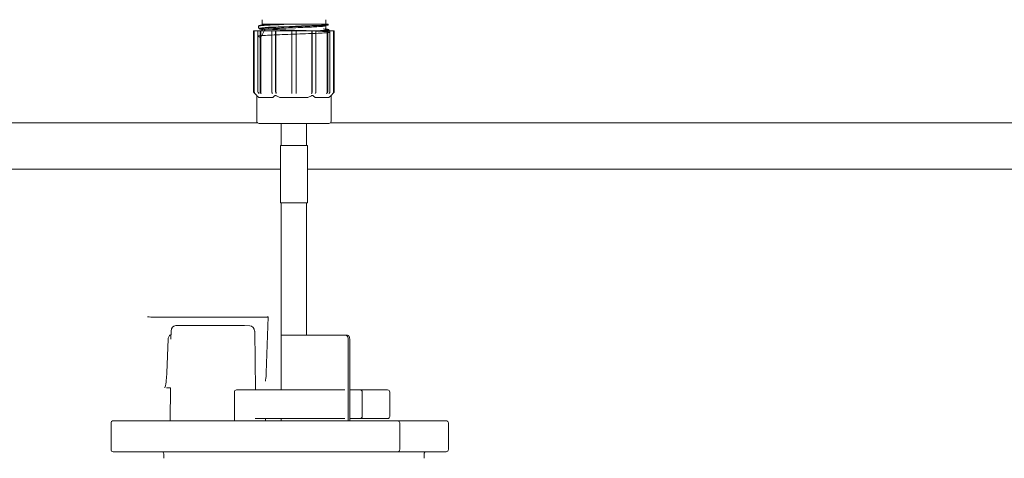
# Model space of a CAD drawing. Units: millimetres. Extents: x 177 to 1301, y 176 to 942.
# Drawn here: x 579 to 802, y 611 to 710 of the extents above; entities that cross this region are included whole.
import ezdxf

# ---------------------------------------------------------------- set-up
doc = ezdxf.new("R2010")
doc.units = ezdxf.units.MM
doc.header["$LTSCALE"] = 5
doc.layers.add('MAßLINIE_MAßZEICHNUNGEN', color=7, linetype='Continuous')
doc.styles.add('SLDTEXTSTYLE0', font='TXT', dxfattribs={"width": 0.7})
doc.dimstyles.new('SLDDIMSTYLE1', dxfattribs={"dimtxt": 26.458333, "dimasz": 17.5, "dimexe": 0, "dimexo": 0.0625, "dimgap": 6.614583, "dimtad": 0, "dimdec": 0, "dimrnd": 1e-09, "dimzin": 12, "dimdsep": 46, "dimtxsty": 'SLDTEXTSTYLE0', "dimsah": 1, "dimcen": 0.09, "dimadec": 0, "dimazin": 3, "dimtfac": 1, "dimtdec": 0, "dimtofl": 0, "dimtmove": 0, "dimatfit": 3, "dimfxl": 0, "dimfrac": 2, "dimtolj": 1, "dimtzin": 12, "dimarcsym": 0})

# ---------------------------------------------------------------- blocks, each defined once
blk = doc.blocks.new('_D_5')
at = {"layer": 'MAßLINIE_MAßZEICHNUNGEN', "color": 7}
for p, q in [((431.15, 570.56), (431.15, 907.65)), ((1013.23, 570.55), (1013.24, 907.64)), ((431.15, 902.65), (699.95, 902.65)), ((1013.24, 902.64), (759.73, 902.64))]:
    blk.add_line(p, q, dxfattribs=at)
for points in [[(431.15, 902.65), (448.65, 895.15), (448.65, 910.15)], [(1013.24, 902.64), (995.74, 910.14), (995.74, 895.14)]]:
    blk.add_solid(points, dxfattribs=at)
at = {"layer": 'MAßLINIE_MAßZEICHNUNGEN', "color": 7, "insert": (699.95, 916.81), "char_height": 26.458, "attachment_point": 1, "rotation": 359.9991, "style": 'SLDTEXTSTYLE0'}
blk.add_mtext('582', dxfattribs=at)

msp = doc.modelspace()

# ---------------------------------------------------------------- linework, layer by layer
at = {"color": 7, "linetype": 'Continuous', "lineweight": 18}
for p, q in [((633.96, 709.92), (633.96, 708.92)), ((648.42, 708.92), (648.42, 709.92)), ((632.04, 707.42), (632.04, 693.68)), ((632.04, 707.42), (632.05, 707.42)), ((632.05, 693.68), (632.05, 707.42)), ((632.05, 707.42), (632.2, 707.42)), ((632.2, 693.53), (632.2, 707.42)), ((632.2, 707.42), (633.03, 707.42)), ((633.03, 693.68), (633.03, 707.42)), ((633.03, 707.42), (633.53, 707.42)), ((633.19, 708.46), (633.19, 707.99)), ((633.53, 693.68), (633.53, 707.42)), ((633.53, 707.42), (633.66, 707.42)), ((633.66, 693.53), (633.66, 707.42)), ((633.66, 707.42), (636.26, 707.42)), ((633.83, 707.79), (634.38, 707.74)), ((633.94, 708.8), (634.11, 708.75)), ((633.94, 707.65), (633.94, 707.42)), ((634.14, 708.92), (633.96, 708.92)), ((635.76, 708.92), (634.14, 708.92)), ((634.59, 707.76), (634.59, 707.42)), ((636.19, 693.68), (636.19, 707.42)), ((636.19, 707.42), (637.05, 707.42)), ((637.05, 693.68), (637.05, 707.42)), ((637.05, 707.42), (637.13, 707.42)), ((637.13, 693.53), (637.13, 707.42)), ((637.13, 707.42), (640.69, 707.42)), ((638.9, 708.92), (648.88, 708.92)), ((640.69, 693.68), (640.69, 707.42)), ((640.69, 707.42), (641.69, 707.42)), ((641.69, 707.42), (645.25, 707.42)), ((641.69, 693.68), (641.69, 707.42)), ((645.25, 693.53), (645.25, 707.42)), ((645.25, 707.42), (645.32, 707.42)), ((645.32, 693.68), (645.32, 707.42)), ((645.32, 707.42), (646.19, 707.42)), ((646.12, 707.42), (648.72, 707.42)), ((646.19, 693.68), (646.19, 707.42)), ((648.21, 707.7), (648.47, 707.68)), ((648.34, 708.63), (648.24, 708.62)), ((648.44, 707.9), (648.44, 708.55)), ((648.72, 693.53), (648.72, 707.42)), ((648.72, 707.42), (648.85, 707.42)), ((648.85, 693.68), (648.85, 707.42)), ((648.85, 707.42), (649.35, 707.42)), ((648.88, 708.92), (648.87, 708.92)), ((649.19, 707.42), (649.19, 707.56)), ((649.35, 693.68), (649.35, 707.42)), ((649.35, 707.42), (650.18, 707.42)), ((650.18, 693.53), (650.18, 707.42)), ((650.18, 707.42), (650.33, 707.42)), ((650.33, 693.68), (650.33, 707.42)), ((650.33, 707.42), (650.34, 707.42)), ((650.34, 693.68), (650.34, 707.42)), ((632.19, 693.33), (632.78, 692.73)), ((632.78, 692.73), (632.78, 686.92)), ((633.28, 693.18), (633.15, 693.33)), ((636.4, 692.32), (633.24, 692.32)), ((633.65, 693.33), (633.78, 693.18)), ((636.4, 692.32), (636.8, 692.67)), ((637.23, 692.67), (638.03, 692.32)), ((644.35, 692.32), (638.03, 692.32)), ((644.35, 692.32), (645.14, 692.67)), ((645.18, 693.18), (645.25, 693.33)), ((645.58, 692.67), (645.98, 692.32)), ((649.13, 692.32), (645.98, 692.32)), ((646.12, 693.33), (646.04, 693.18)), ((649.13, 692.32), (649.53, 692.67)), ((649.6, 692.73), (650.19, 693.33)), ((649.6, 686.92), (649.6, 692.73)), ((521.4, 686.57), (632.92, 686.57)), ((637.23, 686.42), (633.28, 686.42)), ((645.14, 686.42), (637.23, 686.42)), ((638.34, 686.42), (638.34, 681.42)), ((644.04, 681.42), (644.04, 686.42)), ((649.1, 686.42), (645.14, 686.42)), ((649.46, 686.57), (922.98, 686.57)), ((638.14, 681.42), (638.14, 668.42)), ((638.14, 681.42), (642.71, 681.42)), ((642.71, 681.42), (644.24, 681.42)), ((644.24, 668.42), (644.24, 681.42)), ((638.14, 676.04), (527.7, 676.04)), ((916.67, 676.04), (644.24, 676.04)), ((638.14, 668.42), (642.71, 668.42)), ((638.34, 668.42), (638.34, 626.06)), ((642.71, 668.42), (644.24, 668.42)), ((644.04, 638.42), (644.04, 668.42)), ((608.13, 642.58), (607.99, 642.58)), ((634.89, 642.56), (609.49, 642.56)), ((629.95, 640.61), (614.43, 640.61)), ((631.2, 640.57), (629.98, 640.61)), ((634.91, 629.92), (635.39, 642.57)), ((635.12, 642.58), (635.25, 642.58)), ((613.35, 639.38), (613.33, 637.58)), ((632.46, 626.06), (632.31, 639.34)), ((638.34, 638.42), (638.34, 626.06)), ((638.34, 638.42), (641.77, 638.42)), ((641.77, 638.42), (642.85, 638.42)), ((642.85, 638.42), (653.02, 638.42)), ((653.02, 638.42), (653.36, 638.42)), ((612.39, 629.92), (612.68, 637.55)), ((653.52, 637.42), (653.52, 619.06)), ((653.86, 637.42), (653.86, 619.06)), ((612.31, 626.56), (613.2, 626.56)), ((613.2, 626.56), (613.12, 619.06)), ((627.69, 625.56), (627.69, 619.56)), ((628.19, 626.06), (640.4, 626.06)), ((640.4, 626.06), (641.61, 626.06)), ((641.61, 626.06), (644.06, 626.06)), ((644.06, 626.06), (652.76, 626.06)), ((653.86, 626.06), (656.19, 626.06)), ((656.19, 626.06), (659.16, 626.06)), ((656.69, 620.06), (656.69, 625.56)), ((659.16, 626.06), (662.41, 626.06)), ((662.91, 620.06), (662.91, 625.56)), ((599.74, 618.56), (599.74, 612.56)), ((600.24, 619.06), (603.31, 619.06)), ((603.31, 619.06), (606.9, 619.06)), ((606.9, 619.06), (649.35, 619.06)), ((627.69, 619.56), (627.69, 619.06)), ((640.4, 619.56), (632.38, 619.56)), ((634.74, 619.06), (634.78, 619.58)), ((638.34, 619.56), (638.34, 619.06)), ((638.34, 619.56), (638.34, 619.06)), ((641.61, 619.56), (640.4, 619.56)), ((644.06, 619.56), (641.61, 619.56)), ((652.76, 619.56), (644.06, 619.56)), ((649.35, 619.06), (655.38, 619.06)), ((656.19, 619.56), (653.86, 619.56)), ((655.38, 619.06), (664.69, 619.06)), ((659.16, 619.56), (656.19, 619.56)), ((662.41, 619.56), (659.16, 619.56)), ((664.69, 619.06), (666.14, 619.06)), ((665.19, 612.56), (665.19, 618.56)), ((666.14, 619.06), (675.69, 619.06)), ((676.19, 612.56), (676.19, 618.56)), ((603.31, 612.06), (600.24, 612.06)), ((606.9, 612.06), (603.31, 612.06)), ((649.35, 612.06), (606.9, 612.06)), ((611.68, 611.57), (611.68, 610.56)), ((655.38, 612.06), (649.35, 612.06)), ((664.69, 612.06), (655.38, 612.06)), ((666.14, 612.06), (664.69, 612.06)), ((675.69, 612.06), (666.14, 612.06)), ((670.69, 610.56), (670.7, 611.57))]:
    msp.add_line(p, q, dxfattribs=at)
at = {"color": 7, "linetype": 'Continuous', "lineweight": 18, "flags": 128}
for points in [[(633.28, 707.99), (633.23, 708.02), (633.94, 708.11), (635.46, 708.21), (637.64, 708.31), (640.21, 708.4), (642.9, 708.5), (645.25, 708.59), (645.39, 708.6), (647.41, 708.69), (648.72, 708.79), (648.98, 708.82), (648.98, 708.82)], [(650.03, 693.18), (650.18, 693.32), (650.18, 693.33)], [(653.52, 637.42), (653.51, 637.62), (653.48, 637.8), (653.43, 637.98), (653.37, 638.13), (653.29, 638.25), (653.21, 638.35), (653.11, 638.4), (653.02, 638.42)], [(653.36, 638.42), (653.46, 638.4), (653.55, 638.35), (653.64, 638.25), (653.72, 638.13), (653.78, 637.98), (653.82, 637.8), (653.85, 637.62), (653.86, 637.42)]]:
    msp.add_lwpolyline(points, dxfattribs=at)
at = {"color": 7, "linetype": 'Continuous', "lineweight": 18}
for centre, radius, start, end in [((648.88, 708.82), 0.1, 277.1911, 90), ((632.54, 693.68), 0.5, 180, 225), ((649.84, 693.68), 0.5, 315, 0), ((633.28, 686.92), 0.5, 180, 270), ((649.1, 686.92), 0.5, 270, 0), ((632.27, 638.57), 0.77, 86.8628, 91.5305), ((628.19, 625.56), 0.5, 90, 180), ((656.19, 625.56), 0.5, 0, 90), ((662.41, 625.56), 0.5, 0, 90), ((600.24, 618.56), 0.5, 90, 180), ((656.19, 620.06), 0.5, 270, 0), ((662.41, 620.06), 0.5, 270, 0), ((664.69, 618.56), 0.5, 0, 90), ((675.69, 618.56), 0.5, 0, 90), ((600.24, 612.56), 0.5, 180, 270), ((611.18, 611.56), 0.5, 0.5, 90), ((664.69, 612.56), 0.5, 270, 0), ((671.2, 611.56), 0.5, 90, 179.5), ((675.69, 612.56), 0.5, 270, 0)]:
    msp.add_arc(centre, radius, start, end, dxfattribs=at)
for centre, major_axis, ratio, start_param, end_param in [((608.99, 642.58), (1, -0.009), 0.015124, 3.665827, 5.235938), ((614.43, 639.36), (0, 1.25), 0.866022, 6.282283, 7.839689), ((631.16, 639.32), (0.02, 1.25), 0.869424, 4.738277, 6.295682), ((634.38, 642.58), (1, -0.01), 0.015112, 5.236623, 6.806734)]:
    msp.add_ellipse(centre, major_axis=major_axis, ratio=ratio, start_param=start_param, end_param=end_param, dxfattribs=at)
for points, knots in [([(634.59, 707.82), (634.29, 707.08), (633.66, 705.55), (633.02, 706.33), (633.42, 706.23), (634.66, 706.38), (636.65, 706.46), (639.14, 706.57), (641.87, 706.66), (644.53, 706.76), (646.8, 706.85), (648.44, 706.95), (649.27, 707.05), (649.18, 707.15), (648.19, 707.24), (646.41, 707.34), (644.04, 707.44), (641.35, 707.53), (638.63, 707.63), (636.24, 707.72), (634.52, 707.81), (634.01, 707.86), (633.82, 707.88)], [0, 0, 0, 0, 0.047509, 0.09865, 0.149792, 0.200933, 0.252075, 0.303216, 0.354358, 0.405498, 0.45664, 0.507781, 0.558921, 0.610062, 0.661202, 0.712344, 0.763485, 0.814627, 0.865767, 0.91691, 0.96805, 1, 1, 1, 1]), ([(633.47, 708.51), (633.39, 708.52), (633.11, 708.57), (633.57, 708.65), (634.81, 708.75), (636.69, 708.83), (638.21, 708.89), (638.89, 708.92)], [0, 0, 0, 0, 0.095647, 0.332036, 0.568406, 0.80479, 1, 1, 1, 1]), ([(638.87, 708.82), (638.18, 708.8), (636.64, 708.74), (634.77, 708.65), (633.43, 708.55), (633.28, 708.49), (633.21, 708.46)], [0, 0, 0, 0, 0.218296, 0.482634, 0.74696, 1, 1, 1, 1]), ([(648.9, 708.72), (648.82, 708.71), (648.51, 708.67), (647.48, 708.6), (646.14, 708.53), (644.64, 708.47), (642.91, 708.4), (640.21, 708.31), (637.61, 708.21), (635.41, 708.11), (633.89, 708.01), (633.13, 707.92), (633.37, 707.86), (633.48, 707.83)], [0, 0, 0, 0, 0.036539, 0.144662, 0.247449, 0.252864, 0.360983, 0.469112, 0.57723, 0.685358, 0.793477, 0.901605, 1, 1, 1, 1]), ([(633.44, 707.83), (633.53, 707.81), (633.72, 707.78), (633.91, 707.75), (634, 707.73)], [0, 0, 0, 0, 0.500423, 1, 1, 1, 1]), ([(634.01, 708.72), (633.92, 708.7), (633.73, 708.67), (633.55, 708.63), (633.46, 708.62)], [0, 0, 0, 0, 0.499688, 1, 1, 1, 1]), ([(633.84, 707.8), (633.83, 707.79), (633.75, 707.77), (633.92, 707.75), (634.07, 707.73)], [0, 0, 0, 0, 0.1054236, 1, 1, 1, 1]), ([(634.12, 708.86), (634.12, 708.86), (634.1, 708.86), (634.05, 708.86), (633.92, 708.86), (633.99, 708.86), (634.02, 708.86)], [0, 0, 0, 0, 0.000029, 0.125621, 0.628876, 1, 1, 1, 1]), ([(648.36, 708.55), (648.37, 708.53), (648.41, 708.49), (647.75, 708.41), (646.51, 708.33), (644.76, 708.24), (642.7, 708.16), (640.51, 708.07), (638.37, 707.98), (636.49, 707.9), (635.04, 707.81), (634.12, 707.73), (634.02, 707.68), (633.98, 707.65)], [0, 0, 0, 0, 0.052591, 0.148414, 0.244842, 0.340843, 0.43709, 0.533303, 0.629337, 0.725738, 0.821587, 0.918139, 1, 1, 1, 1]), ([(636.87, 708.92), (636.87, 708.92), (636.75, 708.92), (636.5, 708.91), (636.1, 708.91), (635.85, 708.9), (635.71, 708.9)], [0, 0, 0, 0, 0.000039, 0.304943, 0.61123, 1, 1, 1, 1]), ([(635.76, 708.92), (635.9, 708.92), (636.15, 708.92), (636.54, 708.92), (636.77, 708.92), (636.89, 708.92)], [0, 0, 0, 0, 0.387436, 0.712346, 1, 1, 1, 1]), ([(636.89, 708.92), (637.02, 708.92), (637.22, 708.92), (637.53, 708.92), (637.78, 708.92), (638.05, 708.92), (638.41, 708.92), (638.71, 708.92), (638.9, 708.92)], [0, 0, 0, 0, 0.221588, 0.351291, 0.480996, 0.610699, 0.740402, 1, 1, 1, 1]), ([(646.57, 707.42), (647.01, 707.44), (648.09, 707.5), (648.96, 707.58), (649.28, 707.66), (648.91, 707.71), (648.81, 707.72)], [0, 0, 0, 0, 0.216614, 0.543948, 0.871274, 1, 1, 1, 1]), ([(648.49, 707.76), (648.46, 707.77), (648.36, 707.79), (648.04, 707.8), (647.79, 707.82)], [0, 0, 0, 0, 0.236257, 1, 1, 1, 1]), ([(649.1, 707.56), (649.11, 707.53), (649.11, 707.49), (648.52, 707.44), (648.24, 707.42)], [0, 0, 0, 0, 0.5325217, 1, 1, 1, 1]), ([(648.3, 707.82), (648.38, 707.81), (648.57, 707.79), (648.51, 707.76), (648.48, 707.75)], [0, 0, 0, 0, 0.404469, 1, 1, 1, 1]), ([(648.31, 708.62), (648.4, 708.63), (648.58, 708.67), (648.76, 708.7), (648.85, 708.72)], [0, 0, 0, 0, 0.4998773, 1, 1, 1, 1]), ([(648.92, 707.72), (648.83, 707.73), (648.64, 707.77), (648.46, 707.8), (648.37, 707.82)], [0, 0, 0, 0, 0.500325, 1, 1, 1, 1]), ([(632.05, 693.68), (632.06, 693.62), (632.07, 693.51), (632.14, 693.39), (632.19, 693.34), (632.2, 693.33)], [0, 0, 0, 0, 0.428697, 0.857373, 1, 1, 1, 1]), ([(632.35, 693.18), (632.31, 693.22), (632.24, 693.31), (632.21, 693.44), (632.2, 693.51), (632.2, 693.53)], [0, 0, 0, 0, 0.429011, 0.85804, 1, 1, 1, 1]), ([(632.2, 693.33), (632.2, 693.32), (632.25, 693.27), (632.3, 693.22), (632.35, 693.18)], [0, 0, 0, 0, 0.025236, 1, 1, 1, 1]), ([(632.78, 692.73), (632.78, 692.73), (632.77, 692.74), (632.79, 692.72), (632.82, 692.69), (632.84, 692.67), (632.85, 692.67)], [0, 0, 0, 0, 0.011131, 0.476751, 0.940061, 1, 1, 1, 1]), ([(632.85, 692.67), (632.86, 692.65), (632.99, 692.53), (633.13, 692.42), (633.24, 692.32)], [0, 0, 0, 0, 0.116468, 1, 1, 1, 1]), ([(633.15, 693.33), (633.12, 693.37), (633.06, 693.46), (633.03, 693.59), (633.03, 693.66), (633.03, 693.68)], [0, 0, 0, 0, 0.429027, 0.858073, 1, 1, 1, 1]), ([(633.53, 693.68), (633.53, 693.62), (633.54, 693.51), (633.6, 693.39), (633.64, 693.34), (633.65, 693.33)], [0, 0, 0, 0, 0.428694, 0.85737, 1, 1, 1, 1]), ([(633.78, 693.18), (633.75, 693.22), (633.69, 693.31), (633.66, 693.44), (633.66, 693.51), (633.66, 693.53)], [0, 0, 0, 0, 0.4290138, 0.8580414, 1, 1, 1, 1]), ([(636.26, 693.33), (636.24, 693.37), (636.21, 693.46), (636.19, 693.59), (636.19, 693.66), (636.19, 693.68)], [0, 0, 0, 0, 0.429029, 0.85807, 1, 1, 1, 1]), ([(636.34, 693.18), (636.31, 693.22), (636.29, 693.27), (636.26, 693.32), (636.26, 693.33)], [0, 0, 0, 0, 0.9747319, 1, 1, 1, 1]), ([(636.8, 692.67), (636.83, 692.69), (636.87, 692.72), (636.98, 692.74), (637.1, 692.72), (637.19, 692.69), (637.23, 692.67), (637.23, 692.67)], [0, 0, 0, 0, 0.25198, 0.505227, 0.738199, 0.970001, 1, 1, 1, 1]), ([(637.05, 693.68), (637.06, 693.62), (637.06, 693.51), (637.1, 693.39), (637.12, 693.34), (637.13, 693.33)], [0, 0, 0, 0, 0.428686, 0.857361, 1, 1, 1, 1]), ([(637.2, 693.18), (637.18, 693.22), (637.15, 693.31), (637.13, 693.44), (637.13, 693.51), (637.13, 693.53)], [0, 0, 0, 0, 0.429009, 0.858041, 1, 1, 1, 1]), ([(637.13, 693.33), (637.13, 693.32), (637.15, 693.27), (637.18, 693.22), (637.2, 693.18)], [0, 0, 0, 0, 0.0252262, 1, 1, 1, 1]), ([(640.69, 693.33), (640.69, 693.37), (640.69, 693.46), (640.69, 693.59), (640.69, 693.66), (640.69, 693.68)], [0, 0, 0, 0, 0.429028, 0.858074, 1, 1, 1, 1]), ([(640.69, 693.35), (640.69, 693.31), (640.69, 693.24), (640.69, 693.19), (640.69, 693.18)], [0, 0, 0, 0, 0.736728, 1, 1, 1, 1]), ([(640.69, 693.18), (640.69, 693.22), (640.69, 693.27), (640.69, 693.32), (640.69, 693.33)], [0, 0, 0, 0, 0.974788, 1, 1, 1, 1]), ([(641.69, 693.68), (641.69, 693.62), (641.69, 693.51), (641.69, 693.39), (641.69, 693.34), (641.69, 693.33)], [0, 0, 0, 0, 0.428693, 0.857374, 1, 1, 1, 1]), ([(641.69, 693.18), (641.69, 693.22), (641.69, 693.27), (641.69, 693.34), (641.69, 693.35)], [0, 0, 0, 0, 0.795708, 1, 1, 1, 1]), ([(641.69, 693.33), (641.69, 693.32), (641.69, 693.27), (641.69, 693.22), (641.69, 693.18)], [0, 0, 0, 0, 0.025212, 1, 1, 1, 1]), ([(645.14, 692.67), (645.19, 692.69), (645.27, 692.72), (645.4, 692.74), (645.5, 692.72), (645.55, 692.69), (645.57, 692.67), (645.58, 692.67)], [0, 0, 0, 0, 0.251965, 0.505213, 0.738189, 0.969994, 1, 1, 1, 1]), ([(645.25, 693.53), (645.25, 693.47), (645.24, 693.36), (645.21, 693.24), (645.18, 693.19), (645.18, 693.18)], [0, 0, 0, 0, 0.4286728, 0.8573304, 1, 1, 1, 1]), ([(645.25, 693.33), (645.27, 693.37), (645.3, 693.46), (645.32, 693.59), (645.32, 693.66), (645.32, 693.68)], [0, 0, 0, 0, 0.429026, 0.858073, 1, 1, 1, 1]), ([(646.19, 693.68), (646.19, 693.62), (646.18, 693.51), (646.15, 693.39), (646.12, 693.34), (646.12, 693.33)], [0, 0, 0, 0, 0.428698, 0.857381, 1, 1, 1, 1]), ([(648.72, 693.53), (648.72, 693.47), (648.71, 693.36), (648.65, 693.24), (648.61, 693.19), (648.59, 693.18)], [0, 0, 0, 0, 0.4286735, 0.8573274, 1, 1, 1, 1]), ([(648.59, 693.18), (648.64, 693.22), (648.68, 693.27), (648.72, 693.32), (648.72, 693.33)], [0, 0, 0, 0, 0.974787, 1, 1, 1, 1]), ([(648.72, 693.33), (648.76, 693.37), (648.82, 693.46), (648.85, 693.59), (648.85, 693.66), (648.85, 693.68)], [0, 0, 0, 0, 0.4290251, 0.8580736, 1, 1, 1, 1]), ([(649.22, 693.33), (649.22, 693.32), (649.18, 693.27), (649.14, 693.22), (649.09, 693.18)], [0, 0, 0, 0, 0.025213, 1, 1, 1, 1]), ([(649.35, 693.68), (649.35, 693.62), (649.34, 693.51), (649.28, 693.39), (649.24, 693.34), (649.22, 693.33)], [0, 0, 0, 0, 0.428694, 0.85737, 1, 1, 1, 1]), ([(649.53, 692.67), (649.55, 692.69), (649.59, 692.72), (649.6, 692.73), (649.6, 692.73)], [0, 0, 0, 0, 0.504299, 1, 1, 1, 1]), ([(650.18, 693.53), (650.17, 693.47), (650.16, 693.36), (650.09, 693.24), (650.04, 693.19), (650.03, 693.18)], [0, 0, 0, 0, 0.428674, 0.857327, 1, 1, 1, 1]), ([(650.18, 693.33), (650.21, 693.37), (650.29, 693.46), (650.32, 693.59), (650.32, 693.66), (650.33, 693.68)], [0, 0, 0, 0, 0.429022, 0.858072, 1, 1, 1, 1]), ([(612.68, 637.55), (612.69, 637.63), (612.7, 637.82), (612.81, 638.11), (613, 638.36), (613.19, 638.51), (613.29, 638.52), (613.34, 638.53)], [0, 0, 0, 0, 0.152131, 0.376357, 0.604358, 0.841916, 1, 1, 1, 1]), ([(611.95, 626.56), (611.96, 626.57), (612.11, 627.1), (612.28, 628.24), (612.36, 629.37), (612.39, 629.92)], [0, 0, 0, 0, 0.009447, 0.522882, 1, 1, 1, 1]), ([(634.73, 628.03), (634.75, 628.11), (634.86, 628.72), (634.89, 629.37), (634.91, 629.92)], [0, 0, 0, 0, 0.1407453, 1, 1, 1, 1])]:
    msp.add_open_spline(points, degree=3, knots=knots, dxfattribs=at)

# ---------------------------------------------------------------- dimensions: what is measured, and where the dimension line sits
at = {"layer": 'MAßLINIE_MAßZEICHNUNGEN', "color": 7}
dim = msp.add_linear_dim(base=(431.15, 902.65), p1=(1013.23, 565.55), p2=(431.15, 565.56), angle=359.9991, dimstyle='SLDDIMSTYLE1', dxfattribs=at)
dim.commit()
dim.dimension.update_dxf_attribs({"geometry": '_D_5', "text_midpoint": (729.84, 902.65), "dimtype": 160})

doc.saveas('drawing.dxf')
